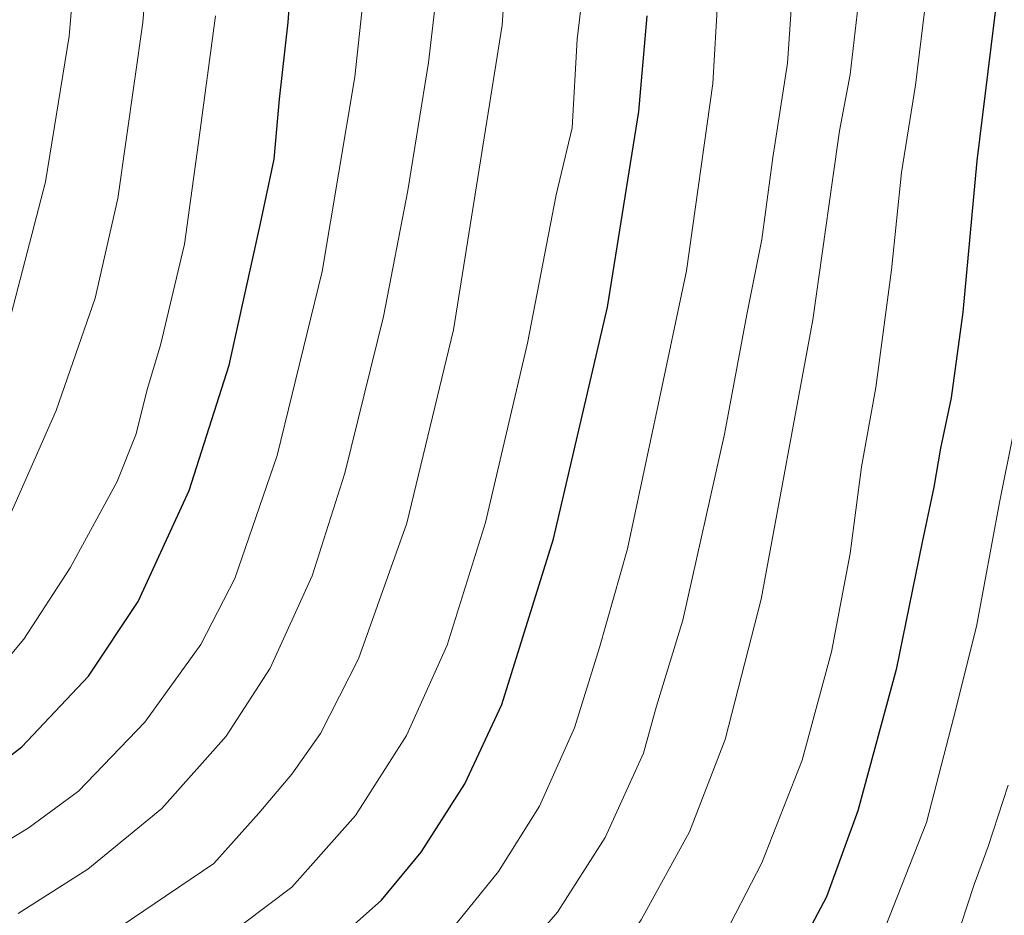
# Model space of a CAD drawing. Units: metres. Extents: x 603442 to 606871, y 4768543 to 4770909.
# Drawn here: x 604810 to 604968, y 4769866 to 4770010 of the extents above; entities that cross this region are included whole.
import ezdxf

# ---------------------------------------------------------------- set-up
doc = ezdxf.new("R2010")
doc.units = ezdxf.units.M
doc.header["$MEASUREMENT"] = 0
doc.layers.add('Curva de nivel maestra', color=30, linetype='Continuous', lineweight=30)
doc.layers.add('Curva de nivel normal', color=30, linetype='Continuous', lineweight=0)

msp = doc.modelspace()

# ---------------------------------------------------------------- linework, layer by layer
at = {"layer": 'Curva de nivel maestra', "color": 30, "linetype": 'Continuous', "lineweight": 30, "flags": 128}
for points, elevation in [([(604799.54, 4769885.130100001), (604810.4100000003, 4769893.450099999), (604821.1299999999, 4769904.8201), (604829.0599999996, 4769916.790100001), (604837.25, 4769934.640100001), (604843.7000000002, 4769954.7601), (604848.7199999997, 4769977.460100001), (604850.9199999999, 4769987.800100001), (604851.7800000003, 4769997.460100001), (604853.1299999999, 4770009.800100001), (604854.0999999996, 4770022.800100001)], 725), ([(604967.6900000004, 4770020.1801), (604963.6699999999, 4769987.540100001), (604961.4000000004, 4769963.2401), (604959.5499999998, 4769949.5101), (604957.8099999996, 4769941.4001), (604956.7800000003, 4769935.140100001), (604954.8899999997, 4769926.3301), (604950.7100000001, 4769905.9001), (604944.5700000003, 4769883.200099999), (604939.5599999996, 4769869.4101), (604934.7199999997, 4769860.270099999)], 675), ([(604807.6200000001, 4769823.720100001), (604823, 4769835.620100001), (604839.5899999999, 4769846.140100001), (604857.9500000002, 4769859.8101), (604868.1100000005, 4769868.860099999), (604874.4699999997, 4769876.540100001), (604881.4800000006, 4769887.540100001), (604887.4299999997, 4769900.2401), (604895.7300000006, 4769926.880100001), (604904.3799999999, 4769964.0701), (604909.4400000004, 4769995.460100001), (604910.75, 4770010.800100001)], 700)]:
    msp.add_lwpolyline(points, dxfattribs=dict(at, elevation=elevation))
at = {"layer": 'Curva de nivel normal', "color": 30, "linetype": 'Continuous', "lineweight": 0, "flags": 128}
for points, elevation in [([(604923.4600000001, 4770036.810000001), (604921.29, 4769999.960000001), (604917.0499999998, 4769969.890000001), (604912.5300000003, 4769948.390000001), (604907.6299999999, 4769925.24), (604903.1299999999, 4769909.4), (604899.0899999999, 4769896.51), (604893.4699999997, 4769883.960000001), (604886.9100000003, 4769873.480000001), (604877.3600000005, 4769861.680000001), (604868.7000000002, 4769853.9), (604850.4400000004, 4769840.730000001), (604839.3200000003, 4769833.41), (604832.9800000006, 4769828.789999999), (604824.4600000001, 4769823.470000001), (604815.0999999996, 4769815.15), (604792.2599999999, 4769793.779999999)], 695), ([(604889.3300000001, 4770036.75), (604887.4800000006, 4770009.33), (604879.7000000002, 4769960.4), (604872.2000000002, 4769929.369999999), (604864.4400000004, 4769907.58), (604858.3499999996, 4769895.59), (604853.7199999997, 4769889.08), (604848.4600000001, 4769882.810000001), (604841.25, 4769874.730000001), (604799.7000000002, 4769846.710000001)], 710), ([(604831.2999999998, 4770027.66), (604829.8200000003, 4770009.720000001), (604825.8099999996, 4769981.470000001), (604822.1600000003, 4769965.470000001), (604815.9299999997, 4769947.460000001), (604808.5300000003, 4769930.730000001)], 735), ([(604819.5099999999, 4770025.460000001), (604817.9900000002, 4770007.560000001), (604814.2199999997, 4769984.189999999), (604808.7000000002, 4769962.9)], 740.0000000000001), ([(604922.4500000002, 4769861.91), (604929.1399999997, 4769874.850000001), (604935.6500000004, 4769891.32), (604940.3600000005, 4769908.730000001), (604943.3200000003, 4769924.5), (604945.1600000003, 4769938.4), (604947.4299999997, 4769951.140000001), (604949.9600000001, 4769970.029999999), (604951.5599999996, 4769985.689999999), (604953.8200000003, 4769999.689999999), (604956.7400000002, 4770023.82)], 680), ([(604800.6714000005, 4769769.256100001), (604812.3600000005, 4769781.800000001), (604820.2400000002, 4769791.34), (604824.9900000002, 4769796.619999999), (604829.1299999999, 4769799.880000001), (604836.9100000003, 4769804.92), (604851.9100000003, 4769816.15), (604864.3600000005, 4769824.810000001), (604873.79, 4769831.5), (604885.4400000004, 4769839.230000001), (604895.1100000005, 4769846.960000001), (604902.2400000002, 4769854.66), (604909.7800000003, 4769865.720000001), (604917.5300000003, 4769879.84), (604923.29, 4769894.630000001), (604929.0700000003, 4769917.15), (604937.3499999996, 4769962), (604940.4199999999, 4769984.050000001), (604941.6100000005, 4769992.380000001), (604943.3099999996, 4770001.4), (604945.7199999997, 4770022.300000001)], 685), ([(604877.9600000001, 4770023.060000001), (604875.6500000004, 4770003.34), (604872.3700000001, 4769982.76), (604868.4600000001, 4769962.560000001), (604862.2599999999, 4769937.42), (604856.9900000002, 4769920.930000001), (604850.29, 4769906.100000001), (604843.2199999997, 4769895.17), (604832.8600000005, 4769883.560000001), (604821.0099999999, 4769873.810000001), (604809.8200000003, 4769866.74)], 715), ([(604901.1699999999, 4770020.960000001), (604899.5499999998, 4770007.09), (604898.7400000002, 4769992.859999999), (604896.1799999997, 4769982.08), (604891.5700000003, 4769958.26), (604884.8200000003, 4769929.49), (604878.6699999999, 4769909.810000001), (604872.1500000004, 4769895.300000001), (604863.9600000001, 4769882.460000001), (604853.7300000006, 4769870.92), (604837.9299999997, 4769859.01), (604820.2599999999, 4769847.24), (604800.7999999998, 4769832.859999999)], 705), ([(604866.0800000001, 4770021.970000001), (604863.8300000001, 4770001.050000001), (604858.6299999999, 4769969.75), (604851.3899999997, 4769940.220000001), (604844.5800000001, 4769920.49), (604839.1200000001, 4769909.890000001), (604830.1799999997, 4769897.439999999), (604819.5199999996, 4769886.380000001), (604811.4600000001, 4769880.42), (604801.1799999997, 4769874.189999999)], 720), ([(604799.8700000001, 4769786.050000001), (604814.4000000004, 4769799.75), (604833.9800000006, 4769816.100000001), (604845.7999999998, 4769824.9), (604856.9800000006, 4769832.390000001), (604882.8399999999, 4769852.680000001), (604889.0300000003, 4769858.4), (604896.3499999996, 4769866.939999999), (604904.0300000003, 4769878.9), (604910.1500000004, 4769892.480000001), (604912.2300000006, 4769900.02), (604916.4600000001, 4769913.82), (604923.1799999997, 4769943.67), (604926.7599999999, 4769962.869999999), (604929.1600000003, 4769974.930000001), (604930.9100000003, 4769988.060000001), (604933.2999999998, 4770003.24), (604934.3700000001, 4770018.890000001)], 690), ([(604841.5, 4770010.800000001), (604838.7800000003, 4769990.460000001), (604836.5, 4769974.15), (604832.6699999999, 4769957.930000001), (604830.5099999999, 4769950.82), (604828.7800000003, 4769943.699999999), (604825.7100000001, 4769936.07), (604818.1699999999, 4769922.180000001), (604810.75, 4769910.74), (604805.4900000002, 4769904.529999999)], 730), ([(604948.9299999997, 4769864.449999999), (604955.5599999996, 4769881.350000001), (604959.9400000004, 4769898.060000001), (604963.5899999999, 4769912.779999999), (604967.29, 4769932.699999999), (604969.6299999999, 4769944.41)], 670), ([(604968.7100000001, 4769887.34), (604965.4900000002, 4769877.49), (604963.2300000006, 4769871.350000001), (604960.0800000001, 4769861.74)], 665)]:
    msp.add_lwpolyline(points, dxfattribs=dict(at, elevation=elevation))

doc.saveas('drawing.dxf')
